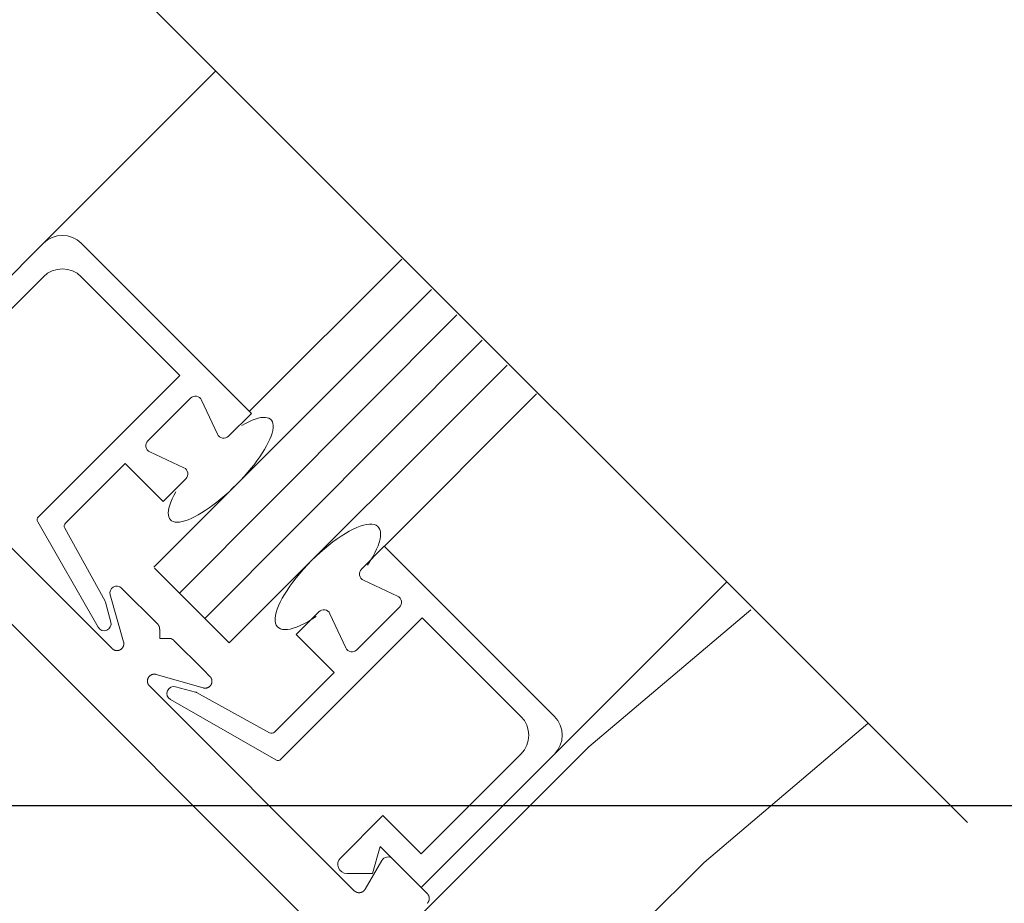
# Model space of a CAD drawing. Units: inches. Extents: x 778.1 to 819.8, y 51.1 to 111.6.
# Drawn here: x 802.5 to 804.7, y 82.4 to 84.4 of the extents above; entities that cross this region are included whole.
import ezdxf

# ---------------------------------------------------------------- set-up
doc = ezdxf.new("R2010")
doc.units = ezdxf.units.IN
doc.header["$MEASUREMENT"] = 0
doc.layers.add('LAYER1', color=7, linetype='Continuous')
doc.styles.get("Standard").update_dxf_attribs({"font": 'arial.ttf', "height": 0.3})
doc.dimstyles.new('OdaDimStyle0', dxfattribs={"dimtxt": 0.18, "dimasz": 0.18, "dimexe": 0.18, "dimexo": 0.0625, "dimgap": 0.09, "dimtad": 0, "dimtih": 1, "dimtoh": 1, "dimdec": 4, "dimzin": 0, "dimdsep": 46, "dimtxsty": 'Standard', "dimcen": 0.09, "dimadec": 0, "dimazin": 0, "dimtfac": 1, "dimtdec": 4, "dimtofl": 0, "dimtmove": 0, "dimatfit": 3, "dimfxl": 0, "dimtolj": 1, "dimtzin": 0, "dimarcsym": 0})

# ---------------------------------------------------------------- blocks, each defined once
blk = doc.blocks.new('*D2254')
at = {"layer": 'Defpoints', "color": 0}
for p in [(800.3542, 82.8389), (816.0858, 82.6119), (816.0858, 80.1168)]:
    blk.add_point(p, dxfattribs=at)
at = {"layer": 'LAYER1', "color": 0, "lineweight": -2}
for p, q in [((816.0858, 80.1793), (816.0858, 82.7919)), ((800.3542, 82.7764), (800.3542, 82.4319)), ((800.6142, 82.6119), (806.1468, 82.6119)), ((815.8258, 82.6119), (810.2931, 82.6119))]:
    blk.add_line(p, q, dxfattribs=at)
at = {"layer": 'LAYER1', "color": 0}
for points in [[(800.6142, 82.6552), (800.6142, 82.5686), (800.3542, 82.6119)], [(815.8258, 82.5686), (815.8258, 82.6552), (816.0858, 82.6119)]]:
    blk.add_solid(points, dxfattribs=at)
at = {"layer": 'LAYER1', "color": 0, "lineweight": 5, "insert": (808.22, 82.6119), "char_height": 0.3, "attachment_point": 5}
blk.add_mtext('\\A1;Outside Drum Radius', dxfattribs=at)
blk = doc.blocks.new('*D2255')
at = {"layer": 'Defpoints', "color": 0}
for p in [(800.3542, 82.0945), (814.4006, 81.8676), (814.4006, 80.1167)]:
    blk.add_point(p, dxfattribs=at)
at = {"layer": 'LAYER1', "color": 0, "lineweight": -2}
for p, q in [((814.4006, 80.1792), (814.4006, 82.0476)), ((800.3542, 82.032), (800.3542, 81.6876)), ((800.6142, 81.8676), (806.5344, 81.8676)), ((814.1406, 81.8676), (810.336, 81.8676))]:
    blk.add_line(p, q, dxfattribs=at)
at = {"layer": 'LAYER1', "color": 0}
for points in [[(800.6142, 81.911), (800.6142, 81.8243), (800.3542, 81.8676)], [(814.1406, 81.8243), (814.1406, 81.911), (814.4006, 81.8676)]]:
    blk.add_solid(points, dxfattribs=at)
at = {"layer": 'LAYER1', "color": 0, "lineweight": 5, "insert": (808.4352, 81.8676), "char_height": 0.3, "attachment_point": 5}
blk.add_mtext('\\A1;Inside Drum Radius', dxfattribs=at)

msp = doc.modelspace()

# ---------------------------------------------------------------- linework, layer by layer
at = {"layer": 'LAYER1', "color": 7, "lineweight": 20}
for p, q in [((804.65921, 82.57191), (802.71642, 84.5147)), ((802.91256, 84.31856), (802.51221, 83.91821)), ((802.2025, 83.6085), (802.51221, 83.91821)), ((802.5999, 83.91821), (802.99517, 83.52294)), ((802.28028, 83.6085), (802.51221, 83.84043)), ((802.5999, 83.84043), (802.829, 83.61133)), ((802.50052, 83.28285), (802.829, 83.61133)), ((802.75475, 83.4593), (802.85375, 83.5583)), ((802.91631, 83.47449), (802.87957, 83.55371)), ((802.99517, 83.52294), (802.94213, 83.46991)), ((802.19589, 83.45216), (802.67163, 82.97642)), ((802.83855, 83.39674), (802.75933, 83.43347)), ((802.70172, 83.40627), (802.56344, 83.26799)), ((802.79011, 83.31788), (802.70172, 83.40627)), ((802.09639, 83.37488), (803.15714, 82.31454)), ((802.79011, 83.31788), (802.84314, 83.37091)), ((802.63933, 83.02593), (802.49892, 83.27081)), ((802.56176, 83.25609), (802.65535, 83.08662)), ((803.30404, 83.21406), (803.25101, 83.16103)), ((803.69932, 82.81879), (803.30404, 83.21406)), ((803.25559, 83.1352), (803.33481, 83.09847)), ((802.69374, 83.11694), (802.77754, 83.03314)), ((804.09966, 83.13146), (803.69932, 82.73111)), ((802.69833, 82.99214), (802.66705, 83.10122)), ((802.65626, 83.08437), (802.66867, 83.03803)), ((803.2404, 82.97365), (803.3394, 83.07264)), ((803.7796, 82.7478), (804.15569, 83.06614)), ((803.06396, 82.71942), (803.39243, 83.04789)), ((803.09898, 83.009), (803.15202, 83.06204)), ((803.17784, 83.05745), (803.21457, 82.97823)), ((803.62153, 82.81879), (803.39243, 83.04789)), ((802.77746, 83.03319), (802.77753, 83.03312)), ((802.77753, 83.03312), (802.7776, 83.03306)), ((802.7776, 83.03306), (802.77767, 83.03298)), ((802.77767, 83.03298), (802.77774, 83.03291)), ((802.77774, 83.03291), (802.77781, 83.03284)), ((802.77781, 83.03284), (802.77788, 83.03277)), ((802.77788, 83.03277), (802.77794, 83.03271)), ((802.77794, 83.03271), (802.77801, 83.03264)), ((802.77801, 83.03264), (802.77808, 83.03257)), ((802.77808, 83.03257), (802.77815, 83.0325)), ((802.77815, 83.0325), (802.77822, 83.03243)), ((802.77822, 83.03243), (802.77829, 83.03236)), ((802.77829, 83.03236), (802.77836, 83.03229)), ((802.77836, 83.03229), (802.77843, 83.03222)), ((802.77843, 83.03222), (802.77843, 83.03208)), ((802.77843, 83.03208), (802.7785, 83.03201)), ((802.7785, 83.03201), (802.77856, 83.03195)), ((802.77856, 83.03195), (802.77863, 83.03187)), ((802.77863, 83.03187), (802.77871, 83.0318)), ((802.77871, 83.0318), (802.77878, 83.03173)), ((802.77878, 83.03173), (802.77884, 83.03167)), ((802.77884, 83.03167), (802.77891, 83.0316)), ((802.77891, 83.0316), (802.77898, 83.03153)), ((802.77898, 83.03153), (802.77898, 83.03139)), ((802.77898, 83.03139), (802.77904, 83.03132)), ((802.77904, 83.03132), (802.77912, 83.03125)), ((802.77912, 83.03125), (802.77919, 83.03118)), ((802.77919, 83.03118), (802.77925, 83.03112)), ((802.77925, 83.03112), (802.77932, 83.03105)), ((802.77932, 83.03105), (802.77932, 83.03091)), ((802.77932, 83.03091), (802.77938, 83.03084)), ((802.77938, 83.03084), (802.77945, 83.03077)), ((802.77945, 83.03077), (802.77953, 83.0307)), ((802.77953, 83.0307), (802.77959, 83.03064)), ((802.77959, 83.03064), (802.77959, 83.0305)), ((802.77959, 83.0305), (802.77965, 83.03043)), ((802.77965, 83.03043), (802.77972, 83.03036)), ((802.77972, 83.03036), (802.77979, 83.03029)), ((802.77979, 83.03029), (802.77986, 83.03023)), ((802.77986, 83.03023), (802.77986, 83.03009)), ((802.77986, 83.03009), (802.77992, 83.03002)), ((802.77992, 83.03002), (802.77999, 83.02995)), ((802.77999, 83.02995), (802.78006, 83.02989)), ((802.78006, 83.02989), (802.78006, 83.02975)), ((802.78006, 83.02975), (802.78012, 83.02968)), ((802.78012, 83.02968), (802.78018, 83.02962)), ((802.78018, 83.02962), (802.78025, 83.02955)), ((802.78025, 83.02955), (802.78025, 83.02941)), ((802.78025, 83.02941), (802.78032, 83.02934)), ((802.78032, 83.02934), (802.78038, 83.02928)), ((802.78038, 83.02928), (802.78037, 83.02915)), ((802.78037, 83.02915), (802.78044, 83.02907)), ((802.78044, 83.02907), (802.78051, 83.02901)), ((802.78051, 83.02901), (802.7805, 83.02888)), ((802.7805, 83.02888), (802.78057, 83.02881)), ((802.78057, 83.02881), (802.78064, 83.02874)), ((802.78064, 83.02874), (802.78063, 83.02861)), ((802.78063, 83.02861), (802.78069, 83.02854)), ((802.78069, 83.02854), (802.78076, 83.02847)), ((802.78076, 83.02847), (802.78076, 83.02834)), ((802.78076, 83.02834), (802.78082, 83.02828)), ((802.78082, 83.02828), (802.78088, 83.02821)), ((802.78088, 83.02821), (802.78088, 83.02808)), ((802.78088, 83.02808), (802.78094, 83.02801)), ((802.78094, 83.02801), (802.781, 83.02795)), ((802.781, 83.02795), (802.781, 83.02782)), ((802.781, 83.02782), (802.78106, 83.02775)), ((802.78106, 83.02775), (802.78105, 83.02762)), ((802.78105, 83.02762), (802.78112, 83.02755)), ((802.78112, 83.02755), (802.78118, 83.02749)), ((802.78118, 83.02749), (802.78117, 83.02736)), ((802.78117, 83.02736), (802.78124, 83.02729)), ((802.78124, 83.02729), (802.78123, 83.02716)), ((802.78123, 83.02716), (802.78129, 83.02709)), ((802.78129, 83.02709), (802.78135, 83.02704)), ((802.78135, 83.02704), (802.78134, 83.0269)), ((802.78134, 83.0269), (802.78141, 83.02684)), ((802.78141, 83.02684), (802.7814, 83.02671)), ((802.7814, 83.02671), (802.78146, 83.02665)), ((802.78146, 83.02665), (802.78145, 83.02651)), ((802.78145, 83.02651), (802.78151, 83.02645)), ((802.78151, 83.02645), (802.7815, 83.02632)), ((802.7815, 83.02632), (802.78156, 83.02626)), ((802.78156, 83.02626), (802.78155, 83.02613)), ((802.78155, 83.02613), (802.78161, 83.02607)), ((802.78161, 83.02607), (802.7816, 83.02593)), ((802.7816, 83.02593), (802.78166, 83.02588)), ((802.78166, 83.02588), (802.78165, 83.02575)), ((802.78165, 83.02575), (802.78171, 83.02569)), ((802.78171, 83.02569), (802.7817, 83.02556)), ((802.7817, 83.02556), (802.78176, 83.0255)), ((802.78176, 83.0255), (802.78175, 83.02537)), ((802.78175, 83.02537), (802.7818, 83.02531)), ((802.7818, 83.02531), (802.78179, 83.02519)), ((802.78179, 83.02519), (802.78185, 83.02512)), ((802.78185, 83.02512), (802.78184, 83.02499)), ((802.78184, 83.02499), (802.78189, 83.02494)), ((802.78189, 83.02494), (802.78188, 83.02481)), ((802.78188, 83.02481), (802.78194, 83.02475)), ((802.78192, 83.02463), (802.78191, 83.0245)), ((802.78191, 83.0245), (802.78197, 83.02444)), ((802.78194, 83.02475), (802.78192, 83.02463)), ((802.78197, 83.02444), (802.78195, 83.02432)), ((802.78195, 83.02432), (802.78201, 83.02426)), ((802.78201, 83.02426), (802.78199, 83.02413)), ((802.78199, 83.02413), (802.78205, 83.02408)), ((802.78204, 83.02395), (802.78201, 83.02383)), ((802.78201, 83.02383), (802.78207, 83.02377)), ((802.78205, 83.02408), (802.78204, 83.02395)), ((802.78206, 83.02364), (802.78204, 83.02352)), ((802.78204, 83.02352), (802.78209, 83.02347)), ((802.78207, 83.02377), (802.78206, 83.02364)), ((802.78209, 83.02347), (802.78208, 83.02334)), ((802.78208, 83.02334), (802.78213, 83.02329)), ((802.78211, 83.02316), (802.78209, 83.02304)), ((802.78209, 83.02304), (802.78214, 83.02299)), ((802.78213, 83.02329), (802.78211, 83.02316)), ((802.78213, 83.02287), (802.78211, 83.02275)), ((802.78211, 83.02275), (802.78216, 83.0227)), ((802.78214, 83.02257), (802.78212, 83.02245)), ((802.78212, 83.02245), (802.78217, 83.0224)), ((802.78214, 83.02299), (802.78213, 83.02287)), ((802.78215, 83.02228), (802.78213, 83.02216)), ((802.78213, 83.02216), (802.78218, 83.02211)), ((802.78216, 83.02199), (802.78213, 83.02187)), ((802.78216, 83.0227), (802.78214, 83.02257)), ((802.78217, 83.0224), (802.78215, 83.02228)), ((802.78218, 83.02211), (802.78216, 83.02199)), ((802.78223, 83.00017), (802.78223, 83.02183)), ((802.78223, 83.00017), (802.80388, 83.00017)), ((802.80398, 83.00017), (802.80386, 83.00015)), ((802.8041, 83.00019), (802.80398, 83.00017)), ((802.80415, 83.00014), (802.8041, 83.00019)), ((802.80427, 83.00016), (802.80415, 83.00014)), ((802.80439, 83.00018), (802.80427, 83.00016)), ((802.80444, 83.00013), (802.80439, 83.00018)), ((802.80456, 83.00015), (802.80444, 83.00013)), ((802.80468, 83.00017), (802.80456, 83.00015)), ((802.80473, 83.00012), (802.80468, 83.00017)), ((802.80485, 83.00014), (802.80473, 83.00012)), ((802.80498, 83.00015), (802.80485, 83.00014)), ((802.80503, 83.0001), (802.80498, 83.00015)), ((802.80515, 83.00013), (802.80503, 83.0001)), ((802.80528, 83.00014), (802.80515, 83.00013)), ((802.80533, 83.00008), (802.80528, 83.00014)), ((802.80546, 83.0001), (802.80533, 83.00008)), ((802.80558, 83.00012), (802.80546, 83.0001)), ((802.80563, 83.00007), (802.80558, 83.00012)), ((802.80576, 83.00008), (802.80563, 83.00007)), ((802.80582, 83.00003), (802.80576, 83.00008)), ((802.80594, 83.00004), (802.80582, 83.00003)), ((802.80606, 83.00006), (802.80594, 83.00004)), ((802.80612, 83.00001), (802.80606, 83.00006)), ((802.80625, 83.00002), (802.80612, 83.00001)), ((802.8063, 82.99996), (802.80625, 83.00002)), ((802.80643, 82.99998), (802.8063, 82.99996)), ((802.80649, 82.99992), (802.80643, 82.99998)), ((802.80661, 82.99993), (802.80649, 82.99992)), ((802.80674, 82.99995), (802.80661, 82.99993)), ((802.8068, 82.99989), (802.80674, 82.99995)), ((802.80693, 82.99991), (802.8068, 82.99989)), ((802.80698, 82.99985), (802.80693, 82.99991)), ((802.80711, 82.99986), (802.80698, 82.99985)), ((802.80717, 82.9998), (802.80711, 82.99986)), ((802.8073, 82.99981), (802.80717, 82.9998)), ((802.80736, 82.99976), (802.8073, 82.99981)), ((802.80748, 82.99977), (802.80736, 82.99976)), ((802.80755, 82.99971), (802.80748, 82.99977)), ((802.80768, 82.99972), (802.80755, 82.99971)), ((802.80774, 82.99966), (802.80768, 82.99972)), ((802.80787, 82.99967), (802.80774, 82.99966)), ((802.80792, 82.99962), (802.80787, 82.99967)), ((802.80806, 82.99962), (802.80792, 82.99962)), ((802.80811, 82.99957), (802.80806, 82.99962)), ((802.80825, 82.99957), (802.80811, 82.99957)), ((802.80831, 82.99951), (802.80825, 82.99957)), ((802.80844, 82.99952), (802.80831, 82.99951)), ((802.8085, 82.99946), (802.80844, 82.99952)), ((802.80864, 82.99947), (802.8085, 82.99946)), ((802.80869, 82.99941), (802.80864, 82.99947)), ((802.80883, 82.99942), (802.80869, 82.99941)), ((802.80889, 82.99935), (802.80883, 82.99942)), ((802.80903, 82.99936), (802.80889, 82.99935)), ((802.80908, 82.99931), (802.80903, 82.99936)), ((802.80915, 82.99924), (802.80908, 82.99931)), ((802.80928, 82.99925), (802.80915, 82.99924)), ((802.80934, 82.99919), (802.80928, 82.99925)), ((802.80948, 82.99919), (802.80934, 82.99919)), ((802.80954, 82.99913), (802.80948, 82.99919)), ((802.80968, 82.99914), (802.80954, 82.99913)), ((802.80974, 82.99907), (802.80968, 82.99914)), ((802.8098, 82.99901), (802.80974, 82.99907)), ((802.80994, 82.99902), (802.8098, 82.99901)), ((802.81, 82.99895), (802.80994, 82.99902)), ((802.81007, 82.99889), (802.81, 82.99895)), ((802.8102, 82.9989), (802.81007, 82.99889)), ((802.81026, 82.99883), (802.8102, 82.9989)), ((802.8104, 82.99884), (802.81026, 82.99883)), ((802.81046, 82.99877), (802.8104, 82.99884)), ((802.81053, 82.9987), (802.81046, 82.99877)), ((802.81067, 82.99871), (802.81053, 82.9987)), ((802.81073, 82.99865), (802.81067, 82.99871)), ((802.81079, 82.99858), (802.81073, 82.99865)), ((802.81094, 82.99858), (802.81079, 82.99858)), ((802.811, 82.99852), (802.81094, 82.99858)), ((802.81106, 82.99846), (802.811, 82.99852)), ((802.81113, 82.99839), (802.81106, 82.99846)), ((802.81127, 82.99839), (802.81113, 82.99839)), ((802.81133, 82.99833), (802.81127, 82.99839)), ((802.8114, 82.99826), (802.81133, 82.99833)), ((802.81154, 82.99827), (802.8114, 82.99826)), ((802.81161, 82.9982), (802.81154, 82.99827)), ((802.81167, 82.99813), (802.81161, 82.9982)), ((802.81173, 82.99807), (802.81167, 82.99813)), ((802.81188, 82.99807), (802.81173, 82.99807)), ((802.81194, 82.998), (802.81188, 82.99807)), ((802.81201, 82.99793), (802.81194, 82.998)), ((802.81207, 82.99787), (802.81201, 82.99793)), ((802.81222, 82.99787), (802.81207, 82.99787)), ((802.81228, 82.99781), (802.81222, 82.99787)), ((802.81235, 82.99774), (802.81228, 82.99781)), ((802.81242, 82.99766), (802.81235, 82.99774)), ((802.81255, 82.99767), (802.81242, 82.99766)), ((802.81263, 82.9976), (802.81255, 82.99767)), ((802.81269, 82.99754), (802.81263, 82.9976)), ((802.81276, 82.99747), (802.81269, 82.99754)), ((802.81283, 82.9974), (802.81276, 82.99747)), ((802.81296, 82.9974), (802.81283, 82.9974)), ((802.81304, 82.99733), (802.81296, 82.9974)), ((802.81311, 82.99726), (802.81304, 82.99733)), ((802.81317, 82.9972), (802.81311, 82.99726)), ((802.81324, 82.99713), (802.81317, 82.9972)), ((802.81331, 82.99706), (802.81324, 82.99713)), ((802.81345, 82.99706), (802.81331, 82.99706)), ((802.81352, 82.99699), (802.81345, 82.99706)), ((802.81359, 82.99692), (802.81352, 82.99699)), ((802.81366, 82.99685), (802.81359, 82.99692)), ((802.81372, 82.99679), (802.81366, 82.99685)), ((802.81379, 82.99672), (802.81372, 82.99679)), ((802.81386, 82.99665), (802.81379, 82.99672)), ((802.81393, 82.99658), (802.81386, 82.99665)), ((802.814, 82.99651), (802.81393, 82.99658)), ((802.81414, 82.99651), (802.814, 82.99651)), ((802.81421, 82.99644), (802.81414, 82.99651)), ((802.81428, 82.99637), (802.81421, 82.99644)), ((802.81434, 82.99631), (802.81428, 82.99637)), ((802.81441, 82.99624), (802.81434, 82.99631)), ((802.81448, 82.99617), (802.81441, 82.99624)), ((802.81456, 82.9961), (802.81448, 82.99617)), ((802.81463, 82.99602), (802.81456, 82.9961)), ((802.81469, 82.99596), (802.81463, 82.99602)), ((802.81476, 82.99589), (802.81469, 82.99596)), ((802.81483, 82.99582), (802.81476, 82.99589)), ((802.8149, 82.99575), (802.81483, 82.99582)), ((802.81497, 82.99568), (802.8149, 82.99575)), ((803.09898, 83.009), (803.18737, 82.92062)), ((802.67161, 82.9764), (802.67185, 82.97617)), ((802.67185, 82.97617), (802.67208, 82.97594)), ((802.67208, 82.97594), (802.67238, 82.97577)), ((802.67238, 82.97577), (802.67262, 82.97554)), ((802.67262, 82.97554), (802.67285, 82.97531)), ((802.67285, 82.97531), (802.67308, 82.97508)), ((802.67308, 82.97508), (802.67338, 82.97492)), ((802.67338, 82.97492), (802.67362, 82.97468)), ((802.67362, 82.97468), (802.67391, 82.97453)), ((802.67391, 82.97453), (802.67421, 82.97437)), ((802.67421, 82.97437), (802.67444, 82.97415)), ((802.67444, 82.97415), (802.67473, 82.97399)), ((802.67473, 82.97399), (802.67503, 82.97384)), ((802.67503, 82.97384), (802.67533, 82.97368)), ((802.67533, 82.97368), (802.67562, 82.97352)), ((802.67562, 82.97352), (802.67591, 82.97338)), ((802.67591, 82.97338), (802.6762, 82.97323)), ((802.6762, 82.97323), (802.67649, 82.97308)), ((802.67649, 82.97308), (802.67678, 82.97294)), ((802.67678, 82.97294), (802.67714, 82.97286)), ((802.67714, 82.97286), (802.67742, 82.97272)), ((802.68868, 82.97277), (802.68898, 82.97289)), ((802.68898, 82.97289), (802.68928, 82.97302)), ((802.68928, 82.97302), (802.68957, 82.97315)), ((802.68957, 82.97315), (802.68994, 82.97335)), ((802.68994, 82.97335), (802.69023, 82.97349)), ((802.69023, 82.97349), (802.6905, 82.97364)), ((802.6905, 82.97364), (802.69078, 82.97378)), ((802.69078, 82.97378), (802.69105, 82.97393)), ((802.69105, 82.97393), (802.69132, 82.97409)), ((802.69132, 82.97409), (802.69165, 82.97432)), ((802.69165, 82.97432), (802.69192, 82.97449)), ((802.69192, 82.97449), (802.69217, 82.97466)), ((802.69217, 82.97466), (802.69242, 82.97483)), ((802.69242, 82.97483), (802.69274, 82.97508)), ((802.69274, 82.97508), (802.69298, 82.97526)), ((802.69298, 82.97526), (802.69321, 82.97545)), ((802.69321, 82.97545), (802.69344, 82.97565)), ((802.69344, 82.97565), (802.69373, 82.97592)), ((802.69373, 82.97592), (802.69396, 82.97612)), ((802.69396, 82.97612), (802.69417, 82.97633)), ((802.69417, 82.97633), (802.69445, 82.97661)), ((802.69445, 82.97661), (802.69466, 82.97683)), ((802.69466, 82.97683), (802.69486, 82.97705)), ((802.69486, 82.97705), (802.69506, 82.97728)), ((802.69506, 82.97728), (802.69532, 82.97758)), ((802.69532, 82.97758), (802.69551, 82.97782)), ((802.69551, 82.97782), (802.69569, 82.97806)), ((802.69569, 82.97806), (802.69594, 82.97838)), ((802.69594, 82.97838), (802.69612, 82.97863)), ((802.69612, 82.97863), (802.69628, 82.97889)), ((802.69628, 82.97889), (802.69644, 82.97915)), ((802.69644, 82.97915), (802.6966, 82.97941)), ((802.6966, 82.97941), (802.69683, 82.97975)), ((802.69683, 82.97975), (802.69698, 82.98003)), ((802.69698, 82.98003), (802.69712, 82.98031)), ((802.69712, 82.98031), (802.69726, 82.9806)), ((802.69726, 82.9806), (802.6974, 82.98089)), ((802.6974, 82.98089), (802.69753, 82.98118)), ((802.69753, 82.98118), (802.69766, 82.98147)), ((802.69766, 82.98147), (802.69778, 82.98178)), ((802.69778, 82.98178), (802.6979, 82.98208)), ((802.6979, 82.98208), (802.69801, 82.98239)), ((802.69801, 82.98239), (802.69812, 82.98271)), ((802.69812, 82.98271), (802.69822, 82.98303)), ((802.69822, 82.98303), (802.69833, 82.98335)), ((802.69845, 82.99185), (802.69831, 82.99213)), ((802.69833, 82.98335), (802.69842, 82.98368)), ((802.69842, 82.98368), (802.69851, 82.98401)), ((802.69851, 82.99151), (802.69845, 82.99185)), ((802.69856, 82.99117), (802.69851, 82.99151)), ((802.69851, 82.98401), (802.6986, 82.98434)), ((802.69861, 82.99084), (802.69856, 82.99117)), ((802.6986, 82.98434), (802.69862, 82.98461)), ((802.69867, 82.9905), (802.69861, 82.99084)), ((802.69862, 82.98461), (802.6987, 82.98496)), ((802.69878, 82.99025), (802.69867, 82.9905)), ((802.6987, 82.98496), (802.69877, 82.9853)), ((802.69877, 82.98559), (802.69884, 82.98594)), ((802.69877, 82.9853), (802.69877, 82.98559)), ((802.69883, 82.98991), (802.69878, 82.99025)), ((802.69887, 82.98959), (802.69883, 82.98991)), ((802.69884, 82.9892), (802.69887, 82.98959)), ((802.69888, 82.98888), (802.69884, 82.9892)), ((802.69884, 82.98594), (802.69891, 82.9863)), ((802.69891, 82.98856), (802.69888, 82.98888)), ((802.6989, 82.98659), (802.69896, 82.98696)), ((802.69891, 82.9863), (802.6989, 82.98659)), ((802.69894, 82.98825), (802.69891, 82.98856)), ((802.69892, 82.98756), (802.69896, 82.98794)), ((802.69894, 82.98726), (802.69892, 82.98756)), ((802.69896, 82.98794), (802.69894, 82.98825)), ((802.69896, 82.98696), (802.69894, 82.98726)), ((802.81504, 82.99561), (802.81497, 82.99568)), ((802.81511, 82.99554), (802.81504, 82.99561)), ((802.81518, 82.99547), (802.81511, 82.99554)), ((802.88396, 82.92672), (802.8152, 82.99549)), ((802.67742, 82.97272), (802.6777, 82.97258)), ((802.6777, 82.97258), (802.67805, 82.97251)), ((802.67805, 82.97251), (802.67832, 82.97238)), ((802.67832, 82.97238), (802.67867, 82.97232)), ((802.67867, 82.97232), (802.67901, 82.97226)), ((802.67901, 82.97226), (802.67929, 82.97212)), ((802.67929, 82.97212), (802.67962, 82.97207)), ((802.67962, 82.97207), (802.67996, 82.97202)), ((802.67996, 82.97202), (802.68029, 82.97197)), ((802.68029, 82.97197), (802.68062, 82.97193)), ((802.68062, 82.97193), (802.68095, 82.97188)), ((802.68095, 82.97188), (802.68127, 82.97183)), ((802.68127, 82.97183), (802.68159, 82.9718)), ((802.68159, 82.9718), (802.68191, 82.97176)), ((802.68191, 82.97176), (802.68222, 82.97174)), ((802.68222, 82.97174), (802.68254, 82.9717)), ((802.68254, 82.9717), (802.68291, 82.97175)), ((802.68291, 82.97175), (802.68322, 82.97173)), ((802.68322, 82.97173), (802.68359, 82.97178)), ((802.68359, 82.97178), (802.68389, 82.97176)), ((802.68389, 82.97176), (802.68419, 82.97175)), ((802.68419, 82.97175), (802.68455, 82.97181)), ((802.68455, 82.97181), (802.6849, 82.97188)), ((802.6849, 82.97188), (802.68518, 82.97188)), ((802.68518, 82.97188), (802.68554, 82.97195)), ((802.68554, 82.97195), (802.68581, 82.97196)), ((802.68581, 82.97196), (802.68615, 82.97205)), ((802.68615, 82.97205), (802.68649, 82.97213)), ((802.68649, 82.97213), (802.68682, 82.97222)), ((802.68682, 82.97222), (802.68716, 82.97232)), ((802.68716, 82.97232), (802.68748, 82.97241)), ((802.68748, 82.97241), (802.68774, 82.97244)), ((802.68774, 82.97244), (802.68805, 82.97255)), ((802.68805, 82.97255), (802.68837, 82.97266)), ((802.68837, 82.97266), (802.68868, 82.97277)), ((802.75406, 82.90414), (802.75415, 82.90448)), ((802.75415, 82.90448), (802.75424, 82.90481)), ((802.75424, 82.90481), (802.75433, 82.90514)), ((802.75433, 82.90514), (802.75443, 82.90547)), ((802.75443, 82.90547), (802.75453, 82.90579)), ((802.75453, 82.90579), (802.75464, 82.90611)), ((802.75464, 82.90611), (802.75475, 82.90642)), ((802.75475, 82.90642), (802.75486, 82.90673)), ((802.75486, 82.90673), (802.75498, 82.90703)), ((802.75498, 82.90703), (802.75511, 82.90733)), ((802.75511, 82.90733), (802.75524, 82.90763)), ((802.75524, 82.90763), (802.75537, 82.90792)), ((802.75537, 82.90792), (802.75551, 82.90821)), ((802.75551, 82.90821), (802.75565, 82.90848)), ((802.75565, 82.90848), (802.7558, 82.90877)), ((802.7558, 82.90877), (802.75595, 82.90904)), ((802.75595, 82.90904), (802.75618, 82.90938)), ((802.75618, 82.90938), (802.75633, 82.90964)), ((802.75633, 82.90964), (802.7565, 82.9099)), ((802.7565, 82.9099), (802.75667, 82.91015)), ((802.75667, 82.91015), (802.75685, 82.9104)), ((802.75685, 82.9104), (802.7571, 82.91072)), ((802.7571, 82.91072), (802.75728, 82.91096)), ((802.75728, 82.91096), (802.75747, 82.91119)), ((802.75747, 82.91119), (802.75773, 82.9115)), ((802.75773, 82.9115), (802.75793, 82.91172)), ((802.75793, 82.91172), (802.75814, 82.91194)), ((802.75814, 82.91194), (802.75835, 82.91215)), ((802.75835, 82.91215), (802.75863, 82.91244)), ((802.75863, 82.91244), (802.75885, 82.91264)), ((802.75885, 82.91264), (802.75907, 82.91285)), ((802.75907, 82.91285), (802.75937, 82.91312)), ((802.75937, 82.91312), (802.7596, 82.91331)), ((802.7596, 82.91331), (802.75984, 82.91349)), ((802.75984, 82.91349), (802.76008, 82.91367)), ((802.76008, 82.91367), (802.7604, 82.91392)), ((802.7604, 82.91392), (802.76065, 82.9141)), ((802.76065, 82.9141), (802.7609, 82.91427)), ((802.7609, 82.91427), (802.76116, 82.91443)), ((802.76116, 82.91443), (802.7615, 82.91466)), ((802.7615, 82.91466), (802.76177, 82.91481)), ((802.76177, 82.91481), (802.76205, 82.91496)), ((802.76205, 82.91496), (802.76232, 82.91511)), ((802.76232, 82.91511), (802.7626, 82.91525)), ((802.7626, 82.91525), (802.76289, 82.91539)), ((802.76289, 82.91539), (802.76319, 82.91551)), ((802.76319, 82.91551), (802.76356, 82.91571)), ((802.76356, 82.91571), (802.76386, 82.91584)), ((802.76386, 82.91584), (802.76417, 82.91595)), ((802.76417, 82.91595), (802.76447, 82.91607)), ((802.76447, 82.91607), (802.76479, 82.91618)), ((802.76479, 82.91618), (802.76504, 82.91621)), ((802.76504, 82.91621), (802.76536, 82.91631)), ((802.76536, 82.91631), (802.76569, 82.91641)), ((802.76569, 82.91641), (802.76602, 82.9165)), ((802.76602, 82.9165), (802.76636, 82.91659)), ((802.76636, 82.91659), (802.7667, 82.91667)), ((802.7667, 82.91667), (802.76697, 82.91669)), ((802.76697, 82.91669), (802.76732, 82.91676)), ((802.76732, 82.91676), (802.76767, 82.91684)), ((802.76767, 82.91684), (802.76796, 82.91683)), ((802.76796, 82.91683), (802.76831, 82.9169)), ((802.76831, 82.9169), (802.76861, 82.91688)), ((802.76861, 82.91688), (802.76897, 82.91695)), ((802.76897, 82.91695), (802.76927, 82.91693)), ((802.76927, 82.91693), (802.76965, 82.91698)), ((802.76965, 82.91698), (802.76995, 82.91696)), ((802.76995, 82.91696), (802.77026, 82.91693)), ((802.77026, 82.91693), (802.77057, 82.9169)), ((802.77057, 82.9169), (802.77096, 82.91693)), ((802.77096, 82.91693), (802.77128, 82.9169)), ((802.77128, 82.9169), (802.7716, 82.91686)), ((802.7716, 82.91686), (802.77192, 82.91682)), ((802.77192, 82.91682), (802.77226, 82.91677)), ((802.77226, 82.91677), (802.77259, 82.91672)), ((802.77259, 82.91672), (802.77292, 82.91667)), ((802.77292, 82.91667), (802.77318, 82.91655)), ((802.77318, 82.91655), (802.77352, 82.9165)), ((802.77352, 82.9165), (802.77387, 82.91643)), ((802.77387, 82.91643), (802.77414, 82.91631)), ((802.77419, 82.91627), (802.88327, 82.885)), ((802.88396, 82.92672), (802.899, 82.91169)), ((802.89921, 82.91144), (802.89898, 82.91167)), ((802.89944, 82.91121), (802.89921, 82.91144)), ((802.89968, 82.91097), (802.89944, 82.91121)), ((802.89991, 82.91074), (802.89968, 82.91097)), ((802.90007, 82.91044), (802.89991, 82.91074)), ((802.9003, 82.91021), (802.90007, 82.91044)), ((802.90053, 82.90998), (802.9003, 82.91021)), ((802.9007, 82.90967), (802.90053, 82.90998)), ((802.90092, 82.90945), (802.9007, 82.90967)), ((802.90108, 82.90915), (802.90092, 82.90945)), ((802.90123, 82.90885), (802.90108, 82.90915)), ((802.90139, 82.90856), (802.90123, 82.90885)), ((802.90161, 82.90833), (802.90139, 82.90856)), ((802.90177, 82.90803), (802.90161, 82.90833)), ((802.90193, 82.90773), (802.90177, 82.90803)), ((802.90207, 82.90745), (802.90193, 82.90773)), ((802.90222, 82.90716), (802.90207, 82.90745)), ((802.9023, 82.90679), (802.90222, 82.90716)), ((802.90244, 82.90651), (802.9023, 82.90679)), ((802.90259, 82.90622), (802.90244, 82.90651)), ((802.90273, 82.90594), (802.90259, 82.90622)), ((802.9028, 82.90559), (802.90273, 82.90594)), ((802.90294, 82.90531), (802.9028, 82.90559)), ((802.903, 82.90496), (802.90294, 82.90531)), ((802.90313, 82.90469), (802.903, 82.90496)), ((802.90319, 82.90435), (802.90313, 82.90469)), ((802.90326, 82.904), (802.90319, 82.90435)), ((803.18737, 82.92062), (803.0491, 82.78234)), ((802.75374, 82.9012), (802.75379, 82.90158)), ((802.75377, 82.9009), (802.75374, 82.9012)), ((802.75375, 82.9002), (802.75379, 82.90059)), ((802.75378, 82.89989), (802.75375, 82.9002)), ((802.75379, 82.90059), (802.75377, 82.9009)), ((802.75378, 82.90187), (802.75384, 82.90224)), ((802.75379, 82.90158), (802.75378, 82.90187)), ((802.75382, 82.89957), (802.75378, 82.89989)), ((802.75386, 82.89925), (802.75382, 82.89957)), ((802.75383, 82.90253), (802.7539, 82.90288)), ((802.75384, 82.90224), (802.75383, 82.90253)), ((802.7539, 82.89892), (802.75386, 82.89925)), ((802.7539, 82.90317), (802.75397, 82.90352)), ((802.7539, 82.90288), (802.7539, 82.90317)), ((802.75394, 82.8986), (802.7539, 82.89892)), ((802.75398, 82.89827), (802.75394, 82.8986)), ((802.75397, 82.90352), (802.75405, 82.90387)), ((802.75403, 82.89794), (802.75398, 82.89827)), ((802.75409, 82.8976), (802.75403, 82.89794)), ((802.75405, 82.90387), (802.75406, 82.90414)), ((802.75422, 82.89733), (802.75409, 82.8976)), ((802.75427, 82.89699), (802.75422, 82.89733)), ((802.75433, 82.89665), (802.75427, 82.89699)), ((802.75447, 82.89638), (802.75433, 82.89665)), ((802.75453, 82.89603), (802.75447, 82.89638)), ((802.75467, 82.89575), (802.75453, 82.89603)), ((802.75474, 82.8954), (802.75467, 82.89575)), ((802.75488, 82.89511), (802.75474, 82.8954)), ((802.75502, 82.89483), (802.75488, 82.89511)), ((802.7551, 82.89447), (802.75502, 82.89483)), ((802.75524, 82.89419), (802.7551, 82.89447)), ((802.7554, 82.89389), (802.75524, 82.89419)), ((802.75555, 82.8936), (802.7554, 82.89389)), ((802.7557, 82.89331), (802.75555, 82.8936)), ((802.75585, 82.89301), (802.7557, 82.89331)), ((802.75601, 82.89272), (802.75585, 82.89301)), ((802.75623, 82.89249), (802.75601, 82.89272)), ((802.75639, 82.89219), (802.75623, 82.89249)), ((802.75654, 82.8919), (802.75639, 82.89219)), ((802.75678, 82.89166), (802.75654, 82.8919)), ((802.75693, 82.89137), (802.75678, 82.89166)), ((802.75717, 82.89113), (802.75693, 82.89137)), ((802.75733, 82.89083), (802.75717, 82.89113)), ((802.75756, 82.89059), (802.75733, 82.89083)), ((802.75779, 82.89037), (802.75756, 82.89059)), ((802.75802, 82.89014), (802.75779, 82.89037)), ((802.75826, 82.8899), (802.75802, 82.89014)), ((802.75842, 82.8896), (802.75826, 82.8899)), ((803.23421, 82.41384), (802.75845, 82.88963)), ((802.86547, 82.87516), (802.81913, 82.88756)), ((802.88325, 82.88497), (802.8836, 82.88491)), ((802.8836, 82.88491), (802.88394, 82.88485)), ((802.88394, 82.88485), (802.88421, 82.88473)), ((802.88421, 82.88473), (802.88454, 82.88468)), ((802.88454, 82.88468), (802.88488, 82.88462)), ((802.88488, 82.88462), (802.8852, 82.88458)), ((802.8852, 82.88458), (802.88554, 82.88453)), ((802.88554, 82.88453), (802.88586, 82.88449)), ((802.88586, 82.88449), (802.88618, 82.88445)), ((802.88618, 82.88445), (802.8865, 82.88441)), ((802.8865, 82.88441), (802.88681, 82.88438)), ((802.88681, 82.88438), (802.8872, 82.88441)), ((802.8872, 82.88441), (802.88751, 82.88439)), ((802.88751, 82.88439), (802.88782, 82.88437)), ((802.88782, 82.88437), (802.88819, 82.88441)), ((802.88819, 82.88441), (802.88849, 82.8844)), ((802.88849, 82.8844), (802.88879, 82.88439)), ((802.88879, 82.88439), (802.88915, 82.88445)), ((802.88915, 82.88445), (802.88944, 82.88444)), ((802.88944, 82.88444), (802.88979, 82.88451)), ((802.88979, 82.88451), (802.89015, 82.88458)), ((802.89015, 82.88458), (802.89042, 82.88459)), ((802.89042, 82.88459), (802.89077, 82.88467)), ((802.89077, 82.88467), (802.89111, 82.88475)), ((802.89111, 82.88475), (802.89144, 82.88485)), ((802.89144, 82.88485), (802.8917, 82.88487)), ((802.8917, 82.88487), (802.89203, 82.88496)), ((802.89203, 82.88496), (802.89235, 82.88507)), ((802.89235, 82.88507), (802.89267, 82.88517)), ((802.89267, 82.88517), (802.89299, 82.88528)), ((802.89299, 82.88528), (802.8933, 82.88539)), ((802.8933, 82.88539), (802.8936, 82.88551)), ((802.8936, 82.88551), (802.89391, 82.88563)), ((802.89391, 82.88563), (802.8942, 82.88576)), ((802.8942, 82.88576), (802.89449, 82.88589)), ((802.89449, 82.88589), (802.89478, 82.88603)), ((802.89478, 82.88603), (802.89514, 82.88624)), ((802.89514, 82.88624), (802.89542, 82.88638)), ((802.89542, 82.88638), (802.8957, 82.88653)), ((802.8957, 82.88653), (802.89596, 82.88668)), ((802.89596, 82.88668), (802.89623, 82.88685)), ((802.89623, 82.88685), (802.89649, 82.88701)), ((802.89649, 82.88701), (802.89682, 82.88724)), ((802.89682, 82.88724), (802.89707, 82.88742)), ((802.89707, 82.88742), (802.89732, 82.8876)), ((802.89732, 82.8876), (802.89756, 82.88778)), ((802.89756, 82.88778), (802.89787, 82.88803)), ((802.89787, 82.88803), (802.8981, 82.88823)), ((802.8981, 82.88823), (802.89833, 82.88842)), ((802.89833, 82.88842), (802.89862, 82.8887)), ((802.89862, 82.8887), (802.89884, 82.8889)), ((802.89884, 82.8889), (802.89905, 82.88912)), ((802.89905, 82.88912), (802.89933, 82.8894)), ((802.89933, 82.8894), (802.89953, 82.88963)), ((802.89953, 82.88963), (802.89973, 82.88985)), ((802.89973, 82.88985), (802.89992, 82.89008)), ((802.89992, 82.89008), (802.90019, 82.89038)), ((802.90019, 82.89038), (802.90037, 82.89062)), ((802.90037, 82.89062), (802.90055, 82.89087)), ((802.90055, 82.89087), (802.90072, 82.89112)), ((802.90072, 82.89112), (802.90096, 82.89144)), ((802.90096, 82.89144), (802.90113, 82.8917)), ((802.90113, 82.8917), (802.90129, 82.89197)), ((802.90129, 82.89197), (802.90144, 82.89224)), ((802.90144, 82.89224), (802.9016, 82.8925)), ((802.9016, 82.8925), (802.90181, 82.89286)), ((802.90181, 82.89286), (802.90196, 82.89313)), ((802.90196, 82.89313), (802.9021, 82.89342)), ((802.9021, 82.89342), (802.90223, 82.89371)), ((802.90223, 82.89371), (802.90236, 82.89401)), ((802.90236, 82.89401), (802.90248, 82.89431)), ((802.90248, 82.89431), (802.9026, 82.89461)), ((802.9026, 82.89461), (802.90272, 82.89492)), ((802.90272, 82.89492), (802.90283, 82.89523)), ((802.90283, 82.89523), (802.90294, 82.89555)), ((802.90294, 82.89555), (802.90304, 82.89588)), ((802.90304, 82.89588), (802.90313, 82.8962)), ((802.90313, 82.8962), (802.90323, 82.89653)), ((802.90323, 82.89653), (802.90325, 82.8968)), ((802.90325, 82.8968), (802.90333, 82.89714)), ((802.9033, 82.90367), (802.90326, 82.904)), ((802.90343, 82.9034), (802.9033, 82.90367)), ((802.90333, 82.89714), (802.90342, 82.89747)), ((802.90342, 82.89747), (802.9035, 82.89782)), ((802.90348, 82.90307), (802.90343, 82.9034)), ((802.90352, 82.90274), (802.90348, 82.90307)), ((802.9035, 82.8981), (802.90357, 82.89846)), ((802.9035, 82.89782), (802.9035, 82.8981)), ((802.90357, 82.90241), (802.90352, 82.90274)), ((802.90362, 82.90209), (802.90357, 82.90241)), ((802.90357, 82.89846), (802.90364, 82.89881)), ((802.90365, 82.90177), (802.90362, 82.90209)), ((802.90362, 82.90138), (802.90365, 82.90177)), ((802.90364, 82.90107), (802.90362, 82.90138)), ((802.90363, 82.8991), (802.90369, 82.89947)), ((802.90364, 82.89881), (802.90363, 82.8991)), ((802.90368, 82.90075), (802.90364, 82.90107)), ((802.90365, 82.90007), (802.9037, 82.90044)), ((802.90367, 82.89977), (802.90365, 82.90007)), ((802.90369, 82.89947), (802.90367, 82.89977)), ((802.9037, 82.90044), (802.90368, 82.90075)), ((803.03719, 82.78066), (802.86772, 82.87425)), ((802.80703, 82.85823), (803.05191, 82.71781)), ((804.04705, 82.47968), (804.42779, 82.80196)), ((803.7796, 82.7478), (802.84814, 81.81865)), ((803.3896, 82.4214), (803.69932, 82.73111)), ((803.3896, 82.49918), (803.62153, 82.73111)), ((803.30051, 82.58828), (803.20201, 82.48977)), ((803.3896, 82.49918), (803.30051, 82.58828)), ((803.29414, 82.51686), (803.27647, 82.45392)), ((803.3896, 82.4214), (803.29414, 82.51686)), ((804.04705, 82.47968), (803.11559, 81.55053)), ((803.29835, 82.48425), (803.25936, 82.41712)), ((803.3235, 82.48752), (803.40389, 82.40714)), ((803.27647, 82.45392), (803.21686, 82.45392)), ((803.2342, 82.41382), (803.23436, 82.41366)), ((803.23436, 82.41366), (803.23452, 82.4135)), ((803.23452, 82.4135), (803.23468, 82.41333)), ((803.23468, 82.41333), (803.23492, 82.41324)), ((803.23492, 82.41324), (803.23507, 82.41309)), ((803.23507, 82.41309), (803.23523, 82.41292)), ((803.23523, 82.41292), (803.2354, 82.41276)), ((803.2354, 82.41276), (803.23556, 82.4126)), ((803.23556, 82.4126), (803.23579, 82.41251)), ((803.23579, 82.41251), (803.23595, 82.41235)), ((803.23595, 82.41235), (803.23611, 82.41219)), ((803.23611, 82.41219), (803.23634, 82.4121)), ((803.23634, 82.4121), (803.2365, 82.41194)), ((803.2365, 82.41194), (803.23666, 82.41178)), ((803.23666, 82.41178), (803.23689, 82.41169)), ((803.23689, 82.41169), (803.23704, 82.41154)), ((803.23704, 82.41154), (803.23727, 82.41145)), ((803.23727, 82.41145), (803.2375, 82.41137)), ((803.2375, 82.41137), (803.23765, 82.41121)), ((803.23765, 82.41121), (803.23788, 82.41113)), ((803.23788, 82.41113), (803.23803, 82.41097)), ((803.23803, 82.41097), (803.23826, 82.41089)), ((803.23826, 82.41089), (803.23849, 82.4108)), ((803.23849, 82.4108), (803.23871, 82.41072)), ((803.23871, 82.41072), (803.23886, 82.41057)), ((803.23886, 82.41057), (803.23908, 82.41049)), ((803.23908, 82.41049), (803.23931, 82.41041)), ((803.23931, 82.41041), (803.23953, 82.41033)), ((803.23953, 82.41033), (803.23975, 82.41025)), ((803.23975, 82.41025), (803.23997, 82.41017)), ((803.23997, 82.41017), (803.24018, 82.4101)), ((803.24018, 82.4101), (803.2404, 82.41002)), ((803.2404, 82.41002), (803.24061, 82.40995)), ((803.24061, 82.40995), (803.24083, 82.40988)), ((803.24083, 82.40988), (803.24104, 82.4098)), ((803.24104, 82.4098), (803.24125, 82.40973)), ((803.24125, 82.40973), (803.24146, 82.40966)), ((803.24146, 82.40966), (803.24167, 82.4096)), ((803.24167, 82.4096), (803.24188, 82.40953)), ((803.24188, 82.40953), (803.24216, 82.40954)), ((803.24216, 82.40954), (803.24236, 82.40947)), ((803.24236, 82.40947), (803.24257, 82.40941)), ((803.24257, 82.40941), (803.24284, 82.40942)), ((803.24284, 82.40942), (803.24305, 82.40935)), ((803.24305, 82.40935), (803.24325, 82.4093)), ((803.24325, 82.4093), (803.24351, 82.40931)), ((803.24351, 82.40931), (803.24371, 82.40925)), ((803.24371, 82.40925), (803.24391, 82.4092)), ((803.24391, 82.4092), (803.24418, 82.40921)), ((803.24418, 82.40921), (803.24437, 82.40916)), ((803.24437, 82.40916), (803.24463, 82.40918)), ((803.24463, 82.40918), (803.24482, 82.40913)), ((803.24482, 82.40913), (803.24508, 82.40915)), ((803.24508, 82.40915), (803.24534, 82.40918)), ((803.24534, 82.40918), (803.24553, 82.40913)), ((803.24553, 82.40913), (803.24578, 82.40916)), ((803.24578, 82.40916), (803.24603, 82.4092)), ((803.24603, 82.4092), (803.24622, 82.40915)), ((803.24622, 82.40915), (803.24646, 82.40919)), ((803.24646, 82.40919), (803.24671, 82.40922)), ((803.24671, 82.40922), (803.24689, 82.40919)), ((803.24689, 82.40919), (803.24714, 82.40922)), ((803.24714, 82.40922), (803.24738, 82.40927)), ((803.24738, 82.40927), (803.24762, 82.40931)), ((803.24762, 82.40931), (803.24786, 82.40935)), ((803.24786, 82.40935), (803.24803, 82.40932)), ((803.24803, 82.40932), (803.24826, 82.40937)), ((803.24826, 82.40937), (803.24849, 82.40942)), ((803.24849, 82.40942), (803.24873, 82.40947)), ((803.24873, 82.40947), (803.24895, 82.40953)), ((803.24895, 82.40953), (803.24918, 82.40959)), ((803.24918, 82.40959), (803.24941, 82.40964)), ((803.24941, 82.40964), (803.24963, 82.4097)), ((803.24963, 82.4097), (803.24985, 82.40976)), ((803.24985, 82.40976), (803.25007, 82.40983)), ((803.25007, 82.40983), (803.25029, 82.40989)), ((803.25029, 82.40989), (803.25051, 82.40995)), ((803.25051, 82.40995), (803.25072, 82.41002)), ((803.25072, 82.41002), (803.25093, 82.41009)), ((803.25093, 82.41009), (803.25114, 82.41017)), ((803.25114, 82.41017), (803.25135, 82.41024)), ((803.25135, 82.41024), (803.25155, 82.41032)), ((803.25155, 82.41032), (803.25176, 82.4104)), ((803.25176, 82.4104), (803.25196, 82.41048)), ((803.25196, 82.41048), (803.25223, 82.41064)), ((803.25223, 82.41064), (803.25242, 82.41072)), ((803.25242, 82.41072), (803.25262, 82.41082)), ((803.25262, 82.41082), (803.25281, 82.4109)), ((803.25281, 82.4109), (803.253, 82.41099)), ((803.253, 82.41099), (803.25319, 82.41109)), ((803.25319, 82.41109), (803.25344, 82.41126)), ((803.25344, 82.41126), (803.25363, 82.41136)), ((803.25363, 82.41136), (803.25381, 82.41146)), ((803.25381, 82.41146), (803.25399, 82.41157)), ((803.25399, 82.41157), (803.25416, 82.41167)), ((803.25416, 82.41167), (803.25441, 82.41185)), ((803.25441, 82.41185), (803.25458, 82.41196)), ((803.25458, 82.41196), (803.25475, 82.41207)), ((803.25475, 82.41207), (803.25492, 82.41219)), ((803.25492, 82.41219), (803.25515, 82.41238)), ((803.25515, 82.41238), (803.25532, 82.4125)), ((803.25532, 82.4125), (803.25548, 82.41262)), ((803.25548, 82.41262), (803.25571, 82.41282)), ((803.25571, 82.41282), (803.25587, 82.41294)), ((803.25587, 82.41294), (803.25602, 82.41307)), ((803.25602, 82.41307), (803.25617, 82.4132)), ((803.25617, 82.4132), (803.25639, 82.4134)), ((803.25639, 82.4134), (803.25654, 82.41354)), ((803.25654, 82.41354), (803.25668, 82.41368)), ((803.25668, 82.41368), (803.25689, 82.41389)), ((803.25689, 82.41389), (803.25703, 82.41403)), ((803.25703, 82.41403), (803.25717, 82.41418)), ((803.25717, 82.41418), (803.25731, 82.41432)), ((803.25731, 82.41432), (803.25751, 82.41455)), ((803.25751, 82.41455), (803.25764, 82.4147)), ((803.25764, 82.4147), (803.25777, 82.41485)), ((803.25777, 82.41485), (803.25797, 82.41508)), ((803.25797, 82.41508), (803.25809, 82.41524)), ((803.25809, 82.41524), (803.25822, 82.4154)), ((803.25822, 82.4154), (803.25833, 82.41557)), ((803.25833, 82.41557), (803.25852, 82.4158)), ((803.25852, 82.4158), (803.25863, 82.41597)), ((803.25863, 82.41597), (803.25875, 82.41614)), ((803.25875, 82.41614), (803.25886, 82.41631)), ((803.25886, 82.41631), (803.25904, 82.41656)), ((803.25904, 82.41656), (803.25914, 82.41673)), ((803.25914, 82.41673), (803.25924, 82.41692)), ((803.25924, 82.41692), (803.25935, 82.41709)), ((803.40405, 82.40703), (803.40392, 82.40716)), ((803.40419, 82.40688), (803.40405, 82.40703)), ((803.40433, 82.40674), (803.40419, 82.40688)), ((803.4044, 82.40654), (803.40433, 82.40674)), ((803.40454, 82.4064), (803.4044, 82.40654)), ((803.40467, 82.40626), (803.40454, 82.4064)), ((803.40481, 82.40612), (803.40467, 82.40626)), ((803.40495, 82.40598), (803.40481, 82.40612)), ((803.40509, 82.40584), (803.40495, 82.40598)), ((803.40516, 82.40563), (803.40509, 82.40584)), ((803.40529, 82.4055), (803.40516, 82.40563)), ((803.40543, 82.40536), (803.40529, 82.4055)), ((803.40557, 82.40522), (803.40543, 82.40536)), ((803.40563, 82.40502), (803.40557, 82.40522)), ((803.40577, 82.40488), (803.40563, 82.40502)), ((803.40591, 82.40474), (803.40577, 82.40488)), ((803.40597, 82.40454), (803.40591, 82.40474)), ((803.40611, 82.4044), (803.40597, 82.40454)), ((803.40617, 82.4042), (803.40611, 82.4044)), ((803.40631, 82.40406), (803.40617, 82.4042)), ((803.40637, 82.40386), (803.40631, 82.40406)), ((803.4065, 82.40372), (803.40637, 82.40386)), ((803.40657, 82.40352), (803.4065, 82.40372)), ((803.4067, 82.40338), (803.40657, 82.40352)), ((803.40676, 82.40318), (803.4067, 82.40338)), ((803.4069, 82.40304), (803.40676, 82.40318)), ((803.40696, 82.40285), (803.4069, 82.40304)), ((803.40702, 82.40264), (803.40696, 82.40285)), ((803.40715, 82.40251), (803.40702, 82.40264)), ((803.40721, 82.40231), (803.40715, 82.40251)), ((803.40727, 82.40211), (803.40721, 82.40231)), ((803.40732, 82.40191), (803.40727, 82.40211)), ((803.40745, 82.40179), (803.40732, 82.40191)), ((803.40751, 82.40159), (803.40745, 82.40179)), ((803.40756, 82.40139), (803.40751, 82.40159)), ((803.40762, 82.40119), (803.40756, 82.40139)), ((803.40767, 82.401), (803.40762, 82.40119)), ((803.4078, 82.40087), (803.40767, 82.401)), ((803.40392, 82.38453), (803.40406, 82.38467)), ((803.40406, 82.38467), (803.40419, 82.38482)), ((803.40419, 82.38482), (803.40433, 82.38496)), ((803.40433, 82.38496), (803.4044, 82.38504)), ((803.4044, 82.38504), (803.40453, 82.38519)), ((803.40453, 82.38519), (803.40466, 82.38535)), ((803.40466, 82.38535), (803.40479, 82.38549)), ((803.40479, 82.38549), (803.40492, 82.38565)), ((803.40492, 82.38565), (803.40505, 82.38581)), ((803.40505, 82.38581), (803.40517, 82.38596)), ((803.40517, 82.38596), (803.40529, 82.38612)), ((803.40529, 82.38612), (803.40541, 82.38629)), ((803.40541, 82.38629), (803.40553, 82.38645)), ((803.40553, 82.38645), (803.40565, 82.38661)), ((803.40565, 82.38661), (803.40577, 82.38677)), ((803.40577, 82.38677), (803.40589, 82.38694)), ((803.40589, 82.38694), (803.406, 82.38711)), ((803.406, 82.38711), (803.40611, 82.38728)), ((803.40611, 82.38728), (803.40622, 82.38746)), ((803.40622, 82.38746), (803.40633, 82.38763)), ((803.40633, 82.38763), (803.40637, 82.38774)), ((803.40637, 82.38774), (803.40647, 82.38791)), ((803.40647, 82.38791), (803.40657, 82.3881)), ((803.40657, 82.3881), (803.40668, 82.38827)), ((803.40668, 82.38827), (803.40678, 82.38846)), ((803.40678, 82.38846), (803.40688, 82.38864)), ((803.40688, 82.38864), (803.40698, 82.38882)), ((803.40698, 82.38882), (803.40707, 82.38902)), ((803.40707, 82.38902), (803.40709, 82.38914)), ((803.40709, 82.38914), (803.40718, 82.38933)), ((803.40718, 82.38933), (803.40727, 82.38952)), ((803.40727, 82.38952), (803.40737, 82.38971)), ((803.40737, 82.38971), (803.40745, 82.38991)), ((803.40745, 82.38991), (803.40746, 82.39003)), ((803.40746, 82.39003), (803.40755, 82.39023)), ((803.40755, 82.39023), (803.40763, 82.39043)), ((803.40763, 82.39043), (803.40772, 82.39063)), ((803.40772, 82.39063), (803.4078, 82.39083)), ((803.40785, 82.40068), (803.4078, 82.40087)), ((803.4078, 82.39097), (803.40788, 82.39117)), ((803.4078, 82.39083), (803.4078, 82.39097)), ((803.4079, 82.40048), (803.40785, 82.40068)), ((803.40788, 82.39117), (803.40795, 82.39138)), ((803.40795, 82.40029), (803.4079, 82.40048)), ((803.408, 82.4001), (803.40795, 82.40029)), ((803.40795, 82.39138), (803.40796, 82.39152)), ((803.40796, 82.39152), (803.40803, 82.39173)), ((803.40805, 82.39991), (803.408, 82.4001)), ((803.40803, 82.39173), (803.4081, 82.39194)), ((803.4081, 82.39972), (803.40805, 82.39991)), ((803.40815, 82.39953), (803.4081, 82.39972)), ((803.4081, 82.39194), (803.40817, 82.39216)), ((803.4082, 82.39934), (803.40815, 82.39953)), ((803.40816, 82.3923), (803.40824, 82.39252)), ((803.40817, 82.39216), (803.40816, 82.3923)), ((803.40824, 82.39916), (803.4082, 82.39934)), ((803.40829, 82.39896), (803.40824, 82.39916)), ((803.40824, 82.39252), (803.4083, 82.39273)), ((803.40833, 82.39878), (803.40829, 82.39896)), ((803.40829, 82.39288), (803.40836, 82.3931)), ((803.4083, 82.39273), (803.40829, 82.39288)), ((803.40831, 82.39853), (803.40833, 82.39878)), ((803.40835, 82.39834), (803.40831, 82.39853)), ((803.40834, 82.39326), (803.40841, 82.39348)), ((803.40836, 82.3931), (803.40834, 82.39326)), ((803.40839, 82.39816), (803.40835, 82.39834)), ((803.40843, 82.39797), (803.40839, 82.39816)), ((803.40841, 82.39348), (803.40846, 82.3937)), ((803.40847, 82.3978), (803.40843, 82.39797)), ((803.40845, 82.39386), (803.4085, 82.39409)), ((803.40846, 82.3937), (803.40845, 82.39386)), ((803.4085, 82.39762), (803.40847, 82.3978)), ((803.40848, 82.39737), (803.4085, 82.39762)), ((803.40851, 82.39719), (803.40848, 82.39737)), ((803.40849, 82.39424), (803.40854, 82.39447)), ((803.4085, 82.39409), (803.40849, 82.39424)), ((803.40855, 82.39701), (803.40851, 82.39719)), ((803.40851, 82.39677), (803.40855, 82.39701)), ((803.40854, 82.3966), (803.40851, 82.39677)), ((803.40852, 82.39464), (803.40857, 82.39487)), ((803.40854, 82.39447), (803.40852, 82.39464)), ((803.40857, 82.39642), (803.40854, 82.3966)), ((803.40855, 82.3956), (803.40859, 82.39584)), ((803.40857, 82.39544), (803.40855, 82.3956)), ((803.40855, 82.39503), (803.4086, 82.39527)), ((803.40857, 82.39487), (803.40855, 82.39503)), ((803.40856, 82.39601), (803.4086, 82.39625)), ((803.40859, 82.39584), (803.40856, 82.39601)), ((803.4086, 82.39625), (803.40857, 82.39642)), ((803.4086, 82.39527), (803.40857, 82.39544))]:
    msp.add_line(p, q, dxfattribs=at)
at = {"layer": 'LAYER1', "color": 7, "lineweight": 15}
for p, q in [((802.99038, 83.52697), (803.34497, 83.88157)), ((803.30343, 83.21392), (803.65801, 83.56852))]:
    msp.add_line(p, q, dxfattribs=at)
at = {"layer": 'LAYER1', "color": 155, "lineweight": 20}
for p, q in [((803.41383, 83.81071), (802.76839, 83.16527)), ((803.58945, 83.63508), (802.94402, 82.98965)), ((802.94402, 82.98965), (802.77008, 83.16359))]:
    msp.add_line(p, q, dxfattribs=at)
at = {"layer": 'LAYER1', "color": 155, "lineweight": 5}
for p, q in [((803.47229, 83.75225), (802.82854, 83.10513)), ((803.53121, 83.69332), (802.88746, 83.0462))]:
    msp.add_line(p, q, dxfattribs=at)
at = {"layer": 'LAYER1', "color": 7, "lineweight": 20}
for centre, radius, start, end in [((802.55605, 83.87437), 0.062, 45, 135), ((802.55605, 83.79659), 0.062, 45, 135), ((802.86506, 83.54698), 0.016, 24.87737, 135), ((802.76607, 83.44799), 0.016, 135, 245.12017), ((802.93082, 83.48122), 0.016, 204.87065, 315), ((802.83183, 83.38223), 0.016, 315, 65.12812), ((802.50759, 83.27578), 0.01, 135, 209.82277), ((802.57051, 83.26092), 0.01, 135, 208.90664), ((802.68243, 83.10563), 0.016, 45, 196), ((802.6466, 83.08179), 0.01, 14.98362, 28.90505), ((802.65321, 83.03389), 0.016, 209.83283, 14.98149), ((804.62065, 84.83769), 3.67078, 211.20071, 238.77878), ((804.62065, 84.83769), 3.5573, 212.81955, 237.15936), ((803.31218, 82.47621), 0.016, 45, 149.85529)]:
    msp.add_arc(centre, radius, start, end, dxfattribs=at)
at = {"layer": 'LAYER1', "color": 7, "lineweight": 20, "extrusion": (0, 0, -1)}
for centre, radius, start, end in [((-803.26232, 83.14972), 0.016, 294.87065, 45), ((-803.32808, 83.08396), 0.016, 114.87737, 225), ((-803.16333, 83.05072), 0.016, 45, 155.12812), ((-803.22909, 82.98496), 0.016, 225, 335.12017), ((-802.81499, 82.87211), 0.016, 299.83283, 104.98149), ((-802.86289, 82.8655), 0.01, 104.98362, 118.90505), ((-803.57769, 82.77495), 0.062, 135, 225), ((-803.65548, 82.77495), 0.062, 135, 225), ((-803.04202, 82.78941), 0.01, 225, 298.90664), ((-803.05689, 82.72649), 0.01, 225, 299.82277), ((-803.21686, 82.47492), 0.021, 270, 45)]:
    msp.add_arc(centre, radius, start, end, dxfattribs=at)
at = {"layer": 'LAYER1', "color": 7, "lineweight": 9}
msp.add_ellipse((802.92408, 83.39185), major_axis=(-0.11661, -0.11661), ratio=0.3039659, start_param=5.4434361, end_param=10.2876126, dxfattribs=at)
at = {"layer": 'LAYER1', "color": 7, "lineweight": 9, "extrusion": (0, 0, -1)}
msp.add_ellipse((803.17295, 83.14298), major_axis=(-0.11661, -0.11661), ratio=0.3241487, start_param=5.2483789, end_param=10.4595844, dxfattribs=at)

# ---------------------------------------------------------------- dimensions: what is measured, and where the dimension line sits
at = {"layer": 'LAYER1', "color": 7, "lineweight": 5}
for base, p1, p2, text, picture, middle in [((816.08579, 82.61189), (800.3542, 82.8389), (816.08579, 80.11677), 'Outside Drum Radius', '*D2254', (808.21999, 82.61189)), ((814.40064, 81.86763), (800.3542, 82.09454), (814.40064, 80.11669), 'Inside Drum Radius', '*D2255', (808.43521, 81.86763))]:
    dim = msp.add_linear_dim(base=base, p1=p1, p2=p2, text=text, dimstyle='OdaDimStyle0', override={"dimtxt": 0.48, "dimasz": 0.26}, dxfattribs=at)
    dim.commit()
    dim.dimension.update_dxf_attribs({"geometry": picture, "text_midpoint": middle, "dimtype": 160})

doc.saveas('drawing.dxf')
